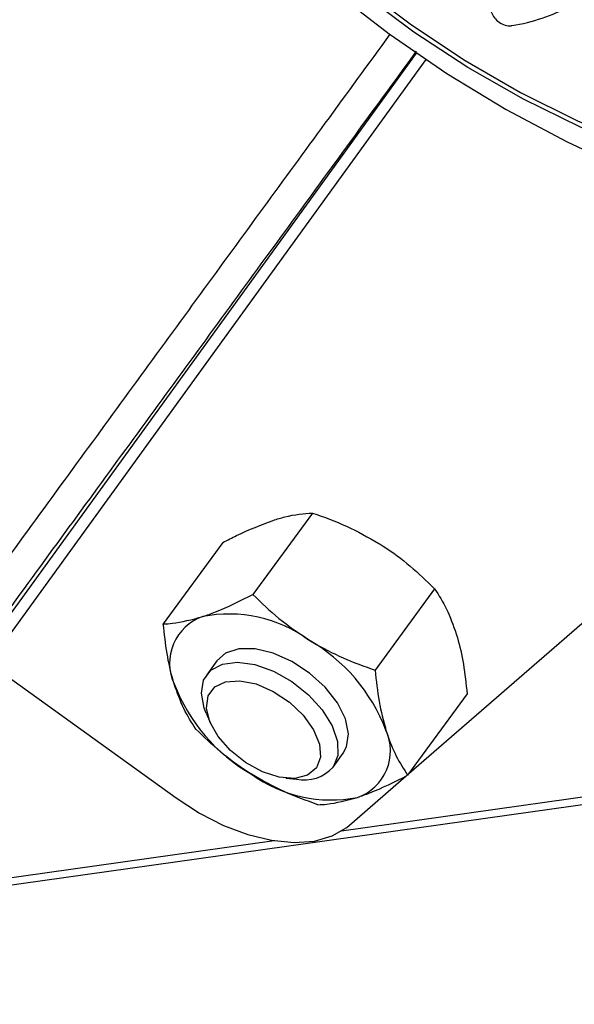
# Model space of a CAD drawing. Units: millimetres. Extents: x 14.65 to 22.44, y 2.08 to 10.58.
# Drawn here: x 17.79 to 17.82, y 3.21 to 3.27 of the extents above; entities that cross this region are included whole.
import ezdxf

# ---------------------------------------------------------------- set-up
doc = ezdxf.new("R2010")
doc.units = ezdxf.units.MM

msp = doc.modelspace()

# ---------------------------------------------------------------- linework, layer by layer
at = {"color": 7, "linetype": 'Continuous', "lineweight": 25}
for p, q in [((17.78592111289845, 3.232596112793345), (17.81382740925301, 3.271128228045882)), ((17.78654628457707, 3.232198880328383), (17.81443856089118, 3.270711637160645)), ((17.81334012583852, 3.225094259570284), (17.8515244588416, 3.258242631403448)), ((17.80718532222272, 3.241744031777188), (17.80337983587901, 3.236539377950322)), ((17.80145498754723, 3.239864270302547), (17.79764950120352, 3.234659616475682)), ((17.81499133008106, 3.236907597750275), (17.81118584373735, 3.231702943923381)), ((17.90487422912861, 3.234449968069271), (17.775281067989, 3.216171378637682)), ((17.90427196848646, 3.234845833346185), (17.80903535076231, 3.22141309492909)), ((17.78672757552044, 3.232000146154405), (17.79847347806549, 3.223536127941117)), ((17.80107385835049, 3.23230183616036), (17.80042260301866, 3.231411133041462)), ((17.8170670032639, 3.230191402248693), (17.81326151692019, 3.224986748421827)), ((17.80039195466293, 3.228945899091826), (17.80066509605717, 3.228317918915707)), ((17.80849497311237, 3.225508858812759), (17.80914622844421, 3.226399561931657)), ((17.80937389792848, 3.22165111974823), (17.81316395197859, 3.224941320493997)), ((17.80547388900686, 3.2248018741397), (17.806155129339, 3.22473203910144)), ((17.80473090568262, 3.220805970419974), (17.77568425003437, 3.216709057525151))]:
    msp.add_line(p, q, dxfattribs=at)
at = {"color": 7, "linetype": 'Continuous', "lineweight": 25, "flags": 128}
for points in [[(17.83921594729622, 3.261859439046162), (17.83549476767416, 3.262577727384553), (17.83175163438955, 3.263577679545051), (17.82801426029141, 3.26485189223169), (17.82431031559031, 3.266390931619583), (17.82066722299669, 3.268183403199544), (17.81711195469347, 3.270216036139146), (17.81367083264331, 3.27247378153524), (17.81036933371024, 3.274939923830829), (17.80723190103686, 3.277596204571182), (17.80428176307714, 3.280422957583085), (17.80154076162057, 3.283399254576182), (17.79902919008259, 3.286503060088876), (17.79676564326041, 3.28971139463107), (17.7947668796628, 3.29300050481632), (17.79304769743567, 3.296346039223579), (17.7916208248032, 3.29972322868656), (17.79049682583104, 3.303107069676088), (17.78968402221449, 3.306472509417375), (17.78967253030714, 3.306531492824234)], [(17.8102166656704, 3.275433374672929), (17.81350309245408, 3.272945870107804), (17.81693357806807, 3.270667979002155), (17.82048201444559, 3.268617037482727), (17.82412139584289, 3.266808654452859), (17.8278240243701, 3.265256592799375), (17.83156172078861, 3.263972664648577), (17.83530603897157, 3.262966641468978), (17.839028482397, 3.26224617970442)], [(17.80856338001672, 3.275079741993807), (17.81209285155137, 3.27235650502692), (17.81576755045785, 3.269833795090591), (17.81956482099599, 3.267527165530453), (17.82346125172967, 3.265450837484764), (17.82743281986814, 3.26361761220636), (17.83145503937294, 3.262038792138753), (17.83550311192312, 3.260724111232605), (17.8395520798058, 3.259681674932921), (17.84357697978703, 3.258917910206122), (17.84755299702033, 3.258437525915724), (17.85145561803733, 3.258243483790608), (17.8552607818815, 3.258336980165041), (17.85894502845235, 3.25871743860273), (17.85926437071475, 3.258764847356133)], [(17.80914622845125, 3.226399561926513), (17.80936007173455, 3.226794727978984), (17.80948457092904, 3.227630137512222), (17.80928463142936, 3.228593153223045), (17.80877508183312, 3.229612352641595), (17.80799371310331, 3.230612146409584), (17.80699847578353, 3.231518384396963), (17.80586318207338, 3.232263855078003), (17.80467203151352, 3.232793270302551), (17.80351336629178, 3.233067365765351), (17.80247311930725, 3.233065813059795), (17.80162844091979, 3.232788727342978), (17.80107385835754, 3.232301836155216)], [(17.80039195466293, 3.228945899091826), (17.80026285224858, 3.22927870127495), (17.80008253728215, 3.230235902606097), (17.80022678881642, 3.231061393063072), (17.80068490837493, 3.231693949795101), (17.80142291932566, 3.232086658963084), (17.80238608677269, 3.232210395124554), (17.8035029769926, 3.232055981334497), (17.80469075534711, 3.231634869757329), (17.80586132974986, 3.230978292312244), (17.8069278840519, 3.230134944344712), (17.8078113168001, 3.229167373115416), (17.80844610782879, 3.228147338956092), (17.80878517759129, 3.227150493134019), (17.80880337883468, 3.22625076714354), (17.808499361656, 3.225514889545366), (17.808499361656, 3.225514889545366)], [(17.80742991645207, 3.225455084550134), (17.80686640522481, 3.224992998933146), (17.80605339590579, 3.22479032213775), (17.80506312794137, 3.224865062886607), (17.80398359098558, 3.225210580136206), (17.80291070663452, 3.225796173162649), (17.80193980537115, 3.226569809455697), (17.80115715603324, 3.227462748035663), (17.80063230044902, 3.228395647391153), (17.80041187434085, 3.229285615320407), (17.80051546353525, 3.230053574267401), (17.80093386367821, 3.230631287709571), (17.80162989808036, 3.230967423272261), (17.80254172103105, 3.231032113835681), (17.80358831305944, 3.230819611359379), (17.80467667987091, 3.230348797620877), (17.8057101152981, 3.229661506487048), (17.80659679406813, 3.228818806791168), (17.80725793088095, 3.227895576099428), (17.80763478082963, 3.226973847510266), (17.80769385914255, 3.226135520653798), (17.80742991645207, 3.225455084550134)], [(17.79847347806549, 3.223536127941117), (17.79996074768064, 3.222574231613208), (17.80150472297532, 3.221787884148029), (17.80305816635109, 3.221201143680361), (17.80457355053568, 3.220831961411051), (17.80600451266946, 3.220691632393738), (17.80730727276773, 3.220784449965123), (17.8084419731606, 3.221107574391169), (17.80937389792848, 3.22165111974823)]]:
    msp.add_lwpolyline(points, dxfattribs=at)
at = {"color": 7, "linetype": 'Continuous', "lineweight": 25}
for centre, radius, start, end in [((17.80119731944137, 3.232152455555905), 0.003147224242733138, 109.0670290009054, 204.8664083131156), ((17.80185495128922, 3.22661245828462), 0.008679827382950431, 54.15855316209448, 101.1988410054072), ((17.80126726969229, 3.223797424119113), 0.01136649806738829, 21.00836949274801, 60.07647943199103), ((17.80895281711673, 3.234903973962616), 0.01136649806738204, 201.008369492748, 240.0764794319911), ((17.80902276736742, 3.226548942525852), 0.003147224242732114, 289.0670290009054, 24.86640831311558), ((17.80664058826324, 3.227179647712745), 0.002495287214212491, 258.7815442993958, 318.1516787390185), ((17.80836513551958, 3.232088939797109), 0.008679827382943634, 234.1585531620944, 281.1988410054071)]:
    msp.add_arc(centre, radius, start, end, dxfattribs=at)
for points, knots in [([(17.82703950631185, 3.326003748666864), (17.82658322154339, 3.32689415493877), (17.82566406448154, 3.328687822555139), (17.82374999677268, 3.331120759086872), (17.82198256366041, 3.332872941264213), (17.82082170527383, 3.333833673441063), (17.82031318466557, 3.334229380141494), (17.82004798458524, 3.334426454940228), (17.8197671227224, 3.334644127739097), (17.81942747258154, 3.334831919581887), (17.81903409880738, 3.334892450286361), (17.81875422691792, 3.334814341825677), (17.81861611672957, 3.334698514830393), (17.81856764462782, 3.334637358286585), (17.81854906878948, 3.334609008763749), (17.81854144061617, 3.334596311242564), (17.81853819055959, 3.334590685549699), (17.81853678114749, 3.334588203135468), (17.81853616499552, 3.334587109532151), (17.81853589466573, 3.334586628087095), (17.81853576480489, 3.334586396477334), (17.81824280912065, 3.334063385109005), (17.81775824489955, 3.332944271538935), (17.81737721130412, 3.331173225966978), (17.8173199752423, 3.329686186842736), (17.81738485943697, 3.328719735551118), (17.81743469533649, 3.328297473780452), (17.81745985675411, 3.328092151431463), (17.81748179158853, 3.327974874640574), (17.81748468274941, 3.327877916716631), (17.81745523303471, 3.327811135782298), (17.81740188677554, 3.32776223632959), (17.81732964913181, 3.32773596960854), (17.81724468178982, 3.327733228583213), (17.81714899494659, 3.32775597096429), (17.81707040194487, 3.327797002656979), (17.81702203224927, 3.327834153506188), (17.81700265516406, 3.327851440543071), (17.81699456385672, 3.327859140683756), (17.81699109113356, 3.327862539825333), (17.81698958033189, 3.327864037005952), (17.81698891892552, 3.327864696018992), (17.81698862855592, 3.327864986029368), (17.81698850091948, 3.327865113642616), (17.81698843955678, 3.327865175021543), (17.81639830873132, 3.328455645564816), (17.81513911539946, 3.329589934559124), (17.81315560053895, 3.331032843687211), (17.8116524745858, 3.331915528095209), (17.81073793373866, 3.332385352180097), (17.81035087518489, 3.332576619999514), (17.8099613440329, 3.33275512517713), (17.80958371735937, 3.332938344209879), (17.80919579488977, 3.333051967502314), (17.8088381257835, 3.333004523133184), (17.80862557814703, 3.332843389801042), (17.80854731936961, 3.332682271598401), (17.80852692608846, 3.332604098853096), (17.8085208048185, 3.3325689579261), (17.80851865521345, 3.332553413547089), (17.80851781376873, 3.332546563066103), (17.80851746362532, 3.332543547162572), (17.8085173134391, 3.332542219874398), (17.80851724811168, 3.332541635812646), (17.80851721684462, 3.332541354889628), (17.80844652711676, 3.331904068694399), (17.80841815246254, 3.330580445185745), (17.80870650000111, 3.328594823360334), (17.80917547787408, 3.327002168117673), (17.80956839472333, 3.325996200400397), (17.80975859331511, 3.325562827841225), (17.80985188483646, 3.325352376012205), (17.80991160103076, 3.325234474990168), (17.80994785473399, 3.325132838732657), (17.80994594843696, 3.325054081035603), (17.80991746000541, 3.324987367329101), (17.80986499527262, 3.324939118509889), (17.80979349091695, 3.324912025791093), (17.80970397208876, 3.324908719205723), (17.80962264921322, 3.324929542444266), (17.80956843886747, 3.324954891129153), (17.80954587993597, 3.324967579449151), (17.80953629116675, 3.324973385321186), (17.80953214267811, 3.324975976565099), (17.80953033143646, 3.324977123268155), (17.80952953725023, 3.324977629040973), (17.8095291883451, 3.324977851813514), (17.80952903493153, 3.324977949878729), (17.80952896116628, 3.324977997053509), (17.80881558810438, 3.325434372271928), (17.80733731443365, 3.326274671205368), (17.80512948451769, 3.327232551023542), (17.80353067304782, 3.327734106226558), (17.80258174832898, 3.327967675898179), (17.80218284096054, 3.328058455734862), (17.80178635496054, 3.328134934758452), (17.80139896464107, 3.328219731448797), (17.80102799393262, 3.328227852357429), (17.80074020612369, 3.328074696255953), (17.80061608087476, 3.327843425922453), (17.80060628613569, 3.327650874207933), (17.80061649915569, 3.327562516539189), (17.80062368370727, 3.327523675142913), (17.80062733692739, 3.327506654742535), (17.8006290370804, 3.327499184293771), (17.80062980285152, 3.327495901302342), (17.80063014319421, 3.327494457596885), (17.80063029360667, 3.327493822525952), (17.80063036608362, 3.327493517112913), (17.80079421365099, 3.326804004458467), (17.80123434309758, 3.325406017672549), (17.80217364365581, 3.323403506071656), (17.80312762157359, 3.321865012729461), (17.80381186470572, 3.320920648834715), (17.80412434494724, 3.320519725258748), (17.80427687124757, 3.320325283816118), (17.80436875094688, 3.320218335966302), (17.80443511987551, 3.320121625765722), (17.80446104754174, 3.32003791298709), (17.80446003338398, 3.319959327428677), (17.80443206383279, 3.319893407841448), (17.80438042172932, 3.319844411063684), (17.80430506867583, 3.3198154150123), (17.80422829608347, 3.319814256454322), (17.80417312561372, 3.319825604098668), (17.80414942347625, 3.31983258712728), (17.80413920554361, 3.319835991194566), (17.80413475730757, 3.31983754778517), (17.80413280986727, 3.319838243618619), (17.80413195493065, 3.319838551862773), (17.80413157913722, 3.319838687888506), (17.8041314138618, 3.319838747817357), (17.80413133438537, 3.319838776656525), (17.80336688088914, 3.320116312188247), (17.80181936359327, 3.320581158470787), (17.79961059291441, 3.320964844857258), (17.79807708290718, 3.321041960328984), (17.79718880992505, 3.321020736743776), (17.79681791136591, 3.321004076331008), (17.79645395360194, 3.320973133895762), (17.79609434866097, 3.320953445215082), (17.79577459822258, 3.320857609329494), (17.79558111575943, 3.32061496121355), (17.79555464138843, 3.320336009923807), (17.79561266016594, 3.320130120886148), (17.79565187080971, 3.320039786907131), (17.79567141394227, 3.32000083609077), (17.79568040992399, 3.319983910011644), (17.79568444113215, 3.319976508211511), (17.79568622863349, 3.319973260633844), (17.79568701776725, 3.319971833513875), (17.79568736549732, 3.319971205935786), (17.79568753284639, 3.319970904166127), (17.7960641001564, 3.319292265316136), (17.7969191953282, 3.317946606323289), (17.79840647457058, 3.316105212595943), (17.79974669402304, 3.314755098751988), (17.80065336754228, 3.313953703197541), (17.80105703012509, 3.313619546921046), (17.80125364173705, 3.313457760206575), (17.80136846326877, 3.313371057168553), (17.80145794668738, 3.313288227261324), (17.80150867912835, 3.313208010569838), (17.80153508138756, 3.313125570058389), (17.8015345472304, 3.313048638653612), (17.80150833039647, 3.312982519541038), (17.80145531449693, 3.312930323062943), (17.80139137688093, 3.312906616999442), (17.80134108419156, 3.312902202185256), (17.80131871094636, 3.312902491886746), (17.80130892091142, 3.31290302559006), (17.80130463131968, 3.312903335535793), (17.80130274801036, 3.312903486155619), (17.80130192019965, 3.312903555158186), (17.80130155613119, 3.312903586044882), (17.80130139597372, 3.312903599737325), (17.80130131895066, 3.312903606343554), (17.80055745594132, 3.312967550867199), (17.79908695968675, 3.312995429765806), (17.79708953120348, 3.312742238994048), (17.79577115494021, 3.312368241935673), (17.79503122353253, 3.31208257383625), (17.79472506075103, 3.311955120400398), (17.79442988279175, 3.311814747865924), (17.79413393088726, 3.311687339376107), (17.79389890363291, 3.311491371434357), (17.7938236809523, 3.31117780021637), (17.79390281789711, 3.310875567471385), (17.79402677325129, 3.310675556553434), (17.79409278339267, 3.310591891152228), (17.7941234738496, 3.310556599499364), (17.79413723591961, 3.310541413215958), (17.79414333628324, 3.310534801146446), (17.79414602872748, 3.310531905653335), (17.79414721496801, 3.310530634333674), (17.79414773721692, 3.310530075479306), (17.79414798846074, 3.31052980679803), (17.79471534311369, 3.309923342884048), (17.79593265026392, 3.308753290314542), (17.79786806647826, 3.307247693909687), (17.79949922866626, 3.306219166960602), (17.800561722662, 3.305642276132005), (17.80102644724138, 3.305409494117129), (17.80125243849739, 3.305297138495092), (17.80138169697057, 3.305239746652006), (17.80148820607837, 3.305178625367319), (17.80156083409497, 3.305108325507632), (17.80161327565202, 3.30502834160535), (17.80164043119134, 3.304946285385824), (17.80164146374182, 3.304868270530278), (17.80161427086318, 3.304797386619299), (17.80156739735889, 3.304753854039319), (17.8015254873842, 3.30473488078195), (17.8015060586506, 3.304728859952291), (17.8014974170942, 3.304726662290591), (17.80149360468045, 3.304725781042777), (17.80149192590761, 3.304725409742389), (17.80149118704708, 3.304725249538677), (17.80149086191454, 3.304725179660551), (17.80149071884966, 3.304725149033203), (17.80149065003934, 3.304725134326645), (17.80082869453213, 3.304583821108878), (17.79955416270764, 3.30419973813477), (17.79792397327742, 3.303368761976174), (17.79691998212274, 3.302600538847855), (17.79638292737309, 3.302088956600613), (17.79616394660775, 3.301867463597546), (17.79595891934059, 3.301635365937585), (17.79574899406612, 3.301417043949385), (17.79561523252005, 3.301143752986775), (17.79565899722957, 3.300791755121111), (17.79583094732106, 3.300495218503954), (17.79600600475305, 3.300319145651798), (17.79609134954831, 3.30024948321747), (17.79612978538194, 3.300220900204323), (17.79614680022632, 3.300208757283258), (17.7961543012118, 3.300203500827052), (17.79615760397019, 3.300201204896979), (17.79615905759306, 3.30020019797422), (17.79615969726501, 3.300199755568798), (17.79616000493911, 3.300199542918307), (17.79685096978824, 3.299722196812326), (17.79828815507585, 3.298835301019011), (17.80045127531275, 3.297795977066045), (17.80219209354027, 3.297171141439946), (17.80329436057241, 3.296861288405552), (17.80376986605211, 3.296746159547553), (17.80400082061601, 3.296691051402547), (17.80413062074854, 3.296666701513658), (17.80424229210735, 3.296632175260328), (17.8043282565402, 3.29657867722193), (17.80440041434349, 3.296509425355538), (17.80445186167003, 3.296430912049573), (17.80447979596897, 3.296349268813685), (17.80448139245482, 3.296267094652336), (17.80445687599808, 3.296207984084248), (17.80442802030711, 3.296176028959678), (17.80441367317667, 3.296164118706912), (17.80440712317454, 3.296159323557816), (17.80440420242599, 3.296157300414734), (17.80440291039281, 3.296156427054768), (17.80440234061211, 3.296156046031967), (17.80440208966434, 3.29615587901165), (17.80440197919961, 3.29615580564527), (17.80440192606079, 3.296155770383592), (17.80389140124612, 3.295817208221933), (17.80294744275079, 3.295048327611596), (17.80185788006929, 3.293709602340527), (17.80127561421205, 3.292616740025295), (17.80099893653482, 3.291926712490039), (17.80089057244891, 3.291631832800249), (17.80079767086727, 3.291329827143784), (17.80069563845404, 3.291040384195668), (17.80067745203633, 3.290714320349849), (17.80083813926512, 3.290355482391476), (17.80108870011145, 3.290091863095313), (17.80129968251936, 3.289956231553845), (17.80139687134465, 3.289907175825221), (17.80143966324954, 3.289888026857824), (17.80145842759362, 3.289880088309872), (17.80146666593441, 3.28987669067584), (17.80147028685906, 3.289875214224395), (17.80147187926286, 3.289874568170347), (17.8014725797625, 3.289874284604736), (17.80147291664457, 3.289874148361946), (17.80223348055301, 3.289566758805876), (17.80377826376662, 3.28904026506288), (17.80599889112682, 3.288562928854134), (17.80771085711194, 3.288404442487661), (17.80876420759296, 3.288395598568485), (17.80921195896804, 3.288411553350869), (17.80942913597505, 3.288420168159917), (17.80954879172714, 3.288432064782626), (17.80965656899434, 3.288427840125991), (17.80974906122447, 3.288395929820325), (17.80983524484532, 3.288343248813788), (17.80990684940593, 3.288274751456697), (17.80995928844277, 3.288196184621938), (17.80998918446653, 3.288109541617729), (17.80998850636365, 3.288039965532761), (17.80997465721748, 3.287997990926868), (17.80996639500995, 3.287981346625116), (17.80996240129775, 3.287974430677366), (17.80996058076857, 3.287971469111824), (17.80995976798999, 3.287970181995206), (17.8099594081375, 3.287969618768756), (17.8099592493752, 3.287969371550957), (17.80995917943665, 3.287969262892261), (17.80995914578193, 3.287969210655206), (17.80963527825088, 3.287466855316836), (17.80908604848241, 3.286386023943777), (17.808609064655, 3.28465902981381), (17.80848553617261, 3.2833353172405), (17.80848626778425, 3.282525158123264), (17.80849512832424, 3.282181738388431), (17.80851983263528, 3.281835130863527), (17.80853230193952, 3.281499838811072), (17.80862931750835, 3.281150103542075), (17.80889059359583, 3.280816825236144), (17.80919593463136, 3.280609323213014), (17.80942327049797, 3.280525687364502), (17.80952336349014, 3.280501320828023), (17.80956658918558, 3.280493177019679), (17.80958538569644, 3.280490089435887), (17.80959360790825, 3.280488826399448), (17.80959721592262, 3.280488289076033), (17.80959880152568, 3.280488056208981), (17.8095994988148, 3.280487954439451), (17.80959983410867, 3.280487905632526), (17.81035386971462, 3.280378344723346), (17.81185178356191, 3.280258266610446), (17.81390957429403, 3.280378238899345), (17.81542469121268, 3.280690052651522), (17.81632685051386, 3.280974764827477), (17.81670367218499, 3.281116434342181), (17.81688614574637, 3.281186076573391), (17.81698417511302, 3.281231873663558), (17.81707731233655, 3.281257511299827), (17.81716659904259, 3.281250137230757), (17.81725770762796, 3.281219490479316), (17.81734208880721, 3.281168329459831), (17.81741395674658, 3.281101271651778), (17.8174698710186, 3.281019365500157), (17.8174942536657, 3.280946439416425), (17.8174978199736, 3.280898452590122), (17.81749693416896, 3.280878589852165), (17.81749610014595, 3.280870166448125), (17.81749565123005, 3.280866525791737), (17.81749543818592, 3.280864936971426), (17.8174953414732, 3.280864240446732), (17.81749529834724, 3.280863934472819), (17.81749527926058, 3.280863799940988), (17.81749527005809, 3.280863735255821), (17.81740623732981, 3.280239122305602), (17.81733832178816, 3.278939453262296), (17.81756536580724, 3.276982316132091), (17.81794217525612, 3.275554240327438), (17.81823677190482, 3.274702827292373), (17.81836881728805, 3.274344441341611), (17.81851531396433, 3.273987390235078), (17.81864756926871, 3.27363818611056), (17.81885658189117, 3.273298423164647), (17.81919866384055, 3.273024419510335), (17.81953222612765, 3.272896241276356), (17.81975478757909, 3.272875578209437), (17.81984824542496, 3.272879625850123), (17.8198877399725, 3.272883884263479), (17.81990474890381, 3.272886214794823), (17.81991215730136, 3.272887326657326), (17.81991540204854, 3.27288783240499), (17.81991682681814, 3.272888058113722), (17.81991745314713, 3.272888158043941), (17.81991775427241, 3.272888206232096), (17.82059745663628, 3.272997200581813), (17.82191192360074, 3.273317469524216), (17.82361271738068, 3.274060338613708), (17.82478243561923, 3.274844790984361), (17.82544226622531, 3.275417071438739), (17.82570942923303, 3.275680257202595), (17.8258384221233, 3.275808798101082), (17.82590466324837, 3.275886845466204), (17.82597441807184, 3.275942045166033), (17.82605338175767, 3.275960829732526), (17.82614245648097, 3.275955140939999), (17.82623316261697, 3.275925422539274), (17.82631877213021, 3.27587495201675), (17.82639584233539, 3.275803880321149), (17.8264424081392, 3.275733187479915), (17.82646215806153, 3.275683123179761), (17.82646826974428, 3.275661742302759), (17.82647046122088, 3.275652548886001), (17.82647133117371, 3.275648551178108), (17.8264716958754, 3.275646801848154), (17.82647185286328, 3.275646034050624), (17.82647192126615, 3.275645696592193), (17.82647195123263, 3.275645548182951), (17.82647196561902, 3.275645476818369), (17.82661018270142, 3.274959055855646), (17.82699916963816, 3.273563634118716), (17.82786937490278, 3.271555017018414), (17.82868663683485, 3.270149015670285), (17.82923421471719, 3.269330613339406), (17.82947163603853, 3.268988417331542), (17.82972104504756, 3.268651741801534), (17.82995521762018, 3.268319751471097), (17.83025162546255, 3.268019814791359), (17.83063888271795, 3.267827146552065), (17.83096855256326, 3.267785911217942), (17.83116615099721, 3.267826822324565), (17.83124473826501, 3.267857425131581), (17.83127706998334, 3.267873045520417), (17.83129082288633, 3.267880296539829), (17.83129677971692, 3.267883556882992), (17.8312993822301, 3.267885004658467), (17.83130052374099, 3.267885644211589), (17.83130102530504, 3.267885926106771), (17.83130126639639, 3.267886061787635), (17.83214083778967, 3.268358984702473), (17.83363526583071, 3.2695381495177), (17.83523910070107, 3.271848720135353), (17.83565075372326, 3.273749687206617), (17.83585525172043, 3.274694035815799)], [0, 0, 0, 0, 0.01559072535539792, 0.03140653886715308, 0.0452874423196972, 0.05133520561904916, 0.0529097424980005, 0.05447971285653757, 0.05604485313360764, 0.05798460212546115, 0.05992435111730453, 0.06209618690625314, 0.06306453537734649, 0.06348447540330802, 0.06366737116680704, 0.06374742732944554, 0.06378256668732876, 0.06379801111069067, 0.06380480335509295, 0.06380779130074339, 0.06380910587233636, 0.0638101386965959, 0.07585267108517586, 0.08799778872787126, 0.09866870756235266, 0.1033366870222927, 0.1053821434776324, 0.1061840787844743, 0.1069850259217092, 0.1074458992752707, 0.1079282580579173, 0.1084106168405586, 0.108871490194109, 0.1093323635476782, 0.1098147223303289, 0.1103533703002735, 0.110583348372621, 0.1106821717364856, 0.1107251244598961, 0.1107439157148786, 0.1107521625329355, 0.1107557869663918, 0.1107573809074327, 0.1107580820844781, 0.1107583905719589, 0.1107586329419338, 0.1228011653304585, 0.1349462829731294, 0.1456172018076185, 0.1477044323477212, 0.1497867336815678, 0.1518634615763924, 0.1539339823122771, 0.1558737313040416, 0.1578134802959038, 0.1599853160848736, 0.1609536645559987, 0.1613736045819771, 0.1615565003454825, 0.1616365565081254, 0.1616716958660091, 0.1616871402893702, 0.1616939325337742, 0.1616969204794242, 0.1616982350510164, 0.1616992678752753, 0.1737987617419204, 0.1860023195151629, 0.1967244225476427, 0.2014145300005189, 0.2034696014972432, 0.2042752907630251, 0.2050799777809557, 0.2055404702073461, 0.2060223913240926, 0.2065043124408253, 0.2069648048671803, 0.2074252972935708, 0.2079072184103153, 0.2084453805162913, 0.2086751636116166, 0.2087739073086638, 0.2088168263140916, 0.2088356030018263, 0.2088438434630706, 0.2088474651098076, 0.2088490578266873, 0.2088497584654897, 0.2088500667162167, 0.2088503089002043, 0.2209498027668687, 0.2331533605401361, 0.243875463572633, 0.2459726202800087, 0.2480647768718556, 0.2501512801210288, 0.2522314875636006, 0.2541712365554211, 0.2561109855472558, 0.2582828213361109, 0.2592511698072179, 0.2596711098331962, 0.2598540055967035, 0.2599340617593455, 0.2599692011172299, 0.2599846455405918, 0.2599914377849953, 0.2599944257306473, 0.2599957403022388, 0.2599967731264985, 0.2720393055151007, 0.2841844231577866, 0.2948553419922303, 0.2995233214521411, 0.3015687779074697, 0.3023707132143044, 0.3031716603515335, 0.3036325337051229, 0.3041148924877991, 0.3045972512704666, 0.305058124624039, 0.3055189979775987, 0.3060013567602292, 0.3065400047301247, 0.306769982802442, 0.3068688061662911, 0.3069117588896956, 0.3069305501446755, 0.3069387969627316, 0.3069424213961868, 0.3069440153372274, 0.306944716514273, 0.3069450250017538, 0.3069452673717276, 0.3189877997603347, 0.3311329174030344, 0.3418038362375013, 0.3438910667775953, 0.3459733681114303, 0.348050096006244, 0.3501206167421134, 0.3520603657338914, 0.3540001147256289, 0.3561719505146095, 0.3571402989857343, 0.3575602390117116, 0.3577431347752183, 0.3578231909378602, 0.357858330295743, 0.3578737747191055, 0.3578805669635086, 0.3578835549091606, 0.3578848694807525, 0.3578859023050111, 0.3698827069192603, 0.3819809201003705, 0.3926107564569458, 0.3972609724018716, 0.3992987094296261, 0.400097630712254, 0.400895575031291, 0.4013526032544782, 0.4018305492003258, 0.4023084951461576, 0.4027655233693072, 0.4032225515925156, 0.4037004975383824, 0.4042342463515018, 0.4044622568833926, 0.4045602758205933, 0.4046028879703287, 0.4046215320642403, 0.4046297146601724, 0.4046333109388772, 0.4046348925118171, 0.4046355882507722, 0.4046358943462433, 0.4046361348371041, 0.4166329394513585, 0.4287311526324795, 0.4393609889890653, 0.4414402515078603, 0.4435146412512226, 0.4455835211488963, 0.4476462644458546, 0.4495860134376687, 0.451525762429436, 0.4536975982183954, 0.4546659466895079, 0.4550858867154826, 0.4552687824789893, 0.4553488386416303, 0.4553839779995152, 0.4553994224228776, 0.4554062146672806, 0.4554092026129308, 0.4554105171845227, 0.4554115500087829, 0.4674540823973635, 0.4795992000400693, 0.4902701188745764, 0.4949380983345327, 0.4969835547898821, 0.4977854900967261, 0.4985864372339643, 0.4990473105874745, 0.4995296693700799, 0.5000120281527062, 0.500472901506264, 0.5009337748598318, 0.5014161336424845, 0.5019547816124078, 0.502184759684734, 0.5022835830485877, 0.5023265357719928, 0.5023453270269737, 0.5023535738450287, 0.5023571982784839, 0.5023587922195254, 0.5023594933965703, 0.5023598018840509, 0.5023600442540259, 0.5144025766425468, 0.5265476942852175, 0.5372186131197145, 0.5393058436598196, 0.5413881449936686, 0.5434648728884977, 0.5455353936243844, 0.547475142616136, 0.5494148916080043, 0.5515867273968786, 0.5525550758679935, 0.5529750158939795, 0.5531579116574906, 0.553237967820135, 0.5532731071780203, 0.5532885516013826, 0.5532953438457864, 0.5532983317914373, 0.5532996463630294, 0.5533006791872882, 0.5652785793170255, 0.5773574042385955, 0.5879702584546234, 0.5926131308472081, 0.5946476763966714, 0.5954453515355786, 0.5962420543187794, 0.5967009708692614, 0.5971810825502523, 0.5976611942312313, 0.5981201107816839, 0.5985790273321399, 0.599059139013118, 0.5995952923363774, 0.5998242689573908, 0.5999226830168846, 0.5999654624817999, 0.5999841788783872, 0.5999923930289371, 0.5999960031413122, 0.5999975907912913, 0.5999982892022493, 0.5999985964730349, 0.5999988378872002, 0.6119767380169759, 0.6240555629385742, 0.63466841715462, 0.6367443857272721, 0.6388155047256935, 0.6408811400256411, 0.642940667737277, 0.6448804167290517, 0.6468201657208283, 0.6489920015097472, 0.649960349980844, 0.650380290006808, 0.6505631857703085, 0.6506432419329474, 0.6506783812908296, 0.6506938257141915, 0.650700617958595, 0.6507036059042451, 0.6507049204758375, 0.6507059533000964, 0.6627484856886999, 0.6748936033314217, 0.685564522165928, 0.690232501625877, 0.6922779580812225, 0.6930798933880659, 0.693880840525301, 0.6943417138788616, 0.694824072661482, 0.6953064314440812, 0.6957673047975875, 0.6962281781511334, 0.6967105369337732, 0.697249184903701, 0.6974791629760357, 0.6975779863398921, 0.6976209390632978, 0.697639730318279, 0.6976479771363364, 0.6976516015697907, 0.6976531955108315, 0.6976538966878763, 0.6976542051753587, 0.6976544475453321, 0.709696979933908, 0.7218420975766143, 0.7325130164111208, 0.7346002469512264, 0.7366825482850735, 0.7387592761798996, 0.7408297969157837, 0.742769545907573, 0.7447092948993586, 0.7468811306882825, 0.7478494791594107, 0.7482694191853944, 0.7484523149489033, 0.7485323711115471, 0.7485675104694308, 0.7485829548927929, 0.7485897471371962, 0.7485927350828477, 0.7485940496544397, 0.7485950824786988, 0.7605918870929195, 0.7726901002740277, 0.7833199366306264, 0.7879701525755693, 0.7900078896033327, 0.7908068108859637, 0.7916047552050057, 0.7920617834281435, 0.792539729373974, 0.793017675319817, 0.7934747035429874, 0.7939317317661538, 0.7944096777120015, 0.7949434265251423, 0.7951714370570545, 0.7952694559942669, 0.7953120681440075, 0.7953307122379215, 0.7953388948338536, 0.7953424911125585, 0.7953440726854981, 0.7953447684244548, 0.7953450745199266, 0.7953453150107866, 0.8073421196250075, 0.8194403328061143, 0.830070169162704, 0.832149431681499, 0.8342238214248638, 0.8362927013225399, 0.8383554446195013, 0.840295193611291, 0.8422349426031439, 0.8444067783920264, 0.8453751268631459, 0.8457950668891315, 0.8459779626526425, 0.8460580188152873, 0.8460931581731722, 0.8461086025965352, 0.8461153948409398, 0.846118382786589, 0.8461196973581815, 0.8461207301824407, 0.858163262571004, 0.8703083802136862, 0.8809792990481682, 0.8856472785081128, 0.8876927349634564, 0.8884946702702968, 0.8892956174075332, 0.8897564907610453, 0.8902388495436632, 0.8907212083262976, 0.8911820816798504, 0.8916429550334163, 0.8921253138160637, 0.8926639617859864, 0.8928939398583139, 0.8929927632221691, 0.8930357159455735, 0.8930545072005545, 0.893062754018612, 0.893066378452066, 0.8930679723931068, 0.8930686735701517, 0.8930689820576339, 0.8930692244276064, 0.9051117568161829, 0.9172568744588786, 0.9279277932933669, 0.9300150238334678, 0.9320973251673115, 0.9341740530621335, 0.936244573798014, 0.938184322789806, 0.9401240717815819, 0.9422959075705943, 0.9432642560417219, 0.9436841960677008, 0.943867091831208, 0.9439471479938493, 0.9439822873517318, 0.943997731775095, 0.9440045240194985, 0.944007511965149, 0.9440088265367409, 0.9440098593610006, 0.9625927574920203, 0.9814171018689671, 1, 1, 1, 1]), ([(17.81213191446682, 3.272333205704228), (17.81075327906342, 3.27044624198831), (17.80680519742486, 3.265042429797518), (17.8000267602672, 3.255760677159458), (17.7918364992629, 3.244542801589205), (17.78350911078314, 3.233133961387438), (17.77508969397695, 3.221596075425992), (17.76660987402352, 3.209971958930993), (17.75806652466758, 3.198256874221244), (17.74980760647099, 3.18692760816802), (17.74188399576633, 3.176053914174275), (17.73432132725407, 3.165671771812185), (17.7268278568481, 3.155381254940693), (17.71941538255396, 3.145198935405489), (17.71209534954892, 3.135140913276587), (17.7048793866627, 3.125223527755224), (17.69777325812629, 3.115455079403091), (17.69008615908615, 3.104885702743616), (17.68190754883267, 3.093637463859835), (17.67335842506532, 3.081875606679688), (17.66519827325715, 3.070644481434414), (17.65747916314058, 3.06001556124005), (17.65026357160559, 3.050074429354112), (17.64353045831604, 3.040792492252649), (17.63670338786369, 3.031377344413784), (17.62957574935149, 3.021546138209345), (17.62186777381248, 3.010915918611914), (17.61526546035088, 3.001816107901817), (17.61034254535321, 2.995031244311519), (17.6073333556767, 2.990882233753183), (17.60460125967779, 2.98711235324069), (17.60253573532054, 2.984258012527789), (17.60109480843266, 2.982262008715139), (17.60013601652622, 2.980929231424199), (17.59953643697918, 2.980088198732119), (17.59927833604615, 2.979720091103104), (17.59934221522599, 2.979799959088581), (17.59935267240849, 2.97981303367888)], [0, 0, 0, 0, 0.0177622786366081, 0.05086691229027514, 0.08406455629836868, 0.1174262843055166, 0.1502841274141395, 0.1830916213637226, 0.2157604746363453, 0.2482714593410164, 0.2772223545039156, 0.3062134443785333, 0.3353283427193829, 0.3646000099372972, 0.3940176038051844, 0.4235334752277238, 0.4530763049220843, 0.4825940208886724, 0.521149904014811, 0.5595258329020795, 0.5976690551685493, 0.6355496205327338, 0.6731672005868902, 0.7106725673253061, 0.7483264812409229, 0.7926686484780013, 0.8376541664799216, 0.8835252993805387, 0.900825660980785, 0.9179677708561815, 0.9348709041360502, 0.9515768977415504, 0.9627125966708905, 0.9739798995142748, 0.9855491373021277, 0.9976343573969237, 0.9999999999999999, 0.9999999999999999, 0.9999999999999999, 0.9999999999999999]), ([(17.81381390255729, 3.271245172883653), (17.81241350793289, 3.269328427886421), (17.80844378004281, 3.263894990810712), (17.80164309486372, 3.254582780191527), (17.79345270033036, 3.243364719762496), (17.7851253477204, 3.231955929219026), (17.77670592142977, 3.220418030127291), (17.76822610399813, 3.208793917123558), (17.75968275396849, 3.197078831481292), (17.7514238359463, 3.185749565669454), (17.74350022519889, 3.174875871616706), (17.73593755669685, 3.164493729268514), (17.72844408628725, 3.154203212391963), (17.72103161199311, 3.144020892856844), (17.71371157898716, 3.133962870726663), (17.70649561610026, 3.124045485204391), (17.69938948756294, 3.114277036851291), (17.69170238852257, 3.103707660191219), (17.68352377826886, 3.092459421307041), (17.67497465450174, 3.080697564127377), (17.6668145026922, 3.069466438880283), (17.65909539258064, 3.058837518692684), (17.65187980102746, 3.048896386781678), (17.64514668780589, 3.039614449773495), (17.63831961708365, 3.030199301564579), (17.63119197976107, 3.020368096992257), (17.62348399954658, 3.009737870979762), (17.6168817001726, 3.000638079598758), (17.61195876162151, 2.993853183691527), (17.60894963496571, 2.989704259601922), (17.60621730640037, 2.985934059993014), (17.60415254344866, 2.983080763978393), (17.60270965450718, 2.981082068099369), (17.60175760818834, 2.97975854619807), (17.60113165476264, 2.978881326810694), (17.60087513839744, 2.978509770402894), (17.60101408613446, 2.978679974520816), (17.60147952101374, 2.979301491328698), (17.60220635058295, 2.980286115636602), (17.60292930957849, 2.981270014771582), (17.60388357981628, 2.982572914547575), (17.60512453061529, 2.984271475326778), (17.60655508695186, 2.986233288425609), (17.60803396614619, 2.98826275880495), (17.60954297828357, 2.990333847318965), (17.61185434135086, 2.993506723396166), (17.61492362878721, 2.997721381467045), (17.61865545354703, 3.002848510473086), (17.62234447952528, 3.00791982356759), (17.62592221226237, 3.012841858444659), (17.62934970250058, 3.017561041039585), (17.63254139795822, 3.021958712425032), (17.63554624163885, 3.026101386655597), (17.63934377498322, 3.031339008469871), (17.64385143949698, 3.037558371310297), (17.64873641715371, 3.044297880567655), (17.65334541435618, 3.050653179390366), (17.65771054536867, 3.056668241745626), (17.6624797549257, 3.063235039415162), (17.66758645726782, 3.070262428532288), (17.67377416469049, 3.078773483931741), (17.68108952635839, 3.088831114504842), (17.68949008989512, 3.100376173891561), (17.69800429679344, 3.112073992192677), (17.70657950953364, 3.123852631580576), (17.71524468612665, 3.135751779682948), (17.72405619362826, 3.147848905612619), (17.73178198276651, 3.158453013519818), (17.73838467676683, 3.167514102330642), (17.74380058093539, 3.174945604329565), (17.74921988684719, 3.182380244473961), (17.75456147142359, 3.189706123946678), (17.75974263725789, 3.196809158524047), (17.76458856753857, 3.203449003832077), (17.76903239865965, 3.209533542050394), (17.77298841948686, 3.214944772575848), (17.77656201386662, 3.219827791846171), (17.77985224653594, 3.224319436913646), (17.78294972756976, 3.22854480809508), (17.78492553022716, 3.231238695862402), (17.78592111289845, 3.232596112793345)], [0, 0, 0, 0, 0.009751222475473501, 0.02764199400998844, 0.0455830312268517, 0.06361274452966652, 0.0813701427937283, 0.09910033080955662, 0.1167555931004187, 0.1343255383171884, 0.1499715006467808, 0.1656391854461198, 0.1813737801833903, 0.1971930976876546, 0.2130912784828779, 0.2290425715190081, 0.2450084336419749, 0.2609607235269696, 0.2817975194714142, 0.3025370625597278, 0.3231508437673801, 0.3436226770326548, 0.3639523848738135, 0.3842214491562537, 0.4045707929438814, 0.4285346764174013, 0.4528462466126563, 0.4776364305870106, 0.4869860829669103, 0.4962502112028614, 0.5053851890691986, 0.5144136265366582, 0.5204317038695083, 0.5265209040422492, 0.5327732792304815, 0.5393045072725192, 0.546240439342037, 0.5532652985056173, 0.5565435422848555, 0.559568318512144, 0.5623586605725668, 0.5650689186249187, 0.5679762232616992, 0.571090286016345, 0.5742126981749892, 0.577309952351473, 0.5854554236222282, 0.5934698606137888, 0.601400798895919, 0.6103294849562294, 0.6193260323930299, 0.6284266896908652, 0.6376021777446367, 0.6467824158204499, 0.6647150812523963, 0.6824830586873499, 0.6950648099615755, 0.7075978607324489, 0.7201737334000072, 0.7328423843549186, 0.7456098955433759, 0.7641573288886311, 0.7827233110583846, 0.8011060062084471, 0.8192693786283951, 0.8373855064168454, 0.8556353717355178, 0.8741963502923781, 0.8852363488484432, 0.8964212908659578, 0.9076017364624213, 0.9186334018171057, 0.9294169535503515, 0.9399201654182733, 0.9496211436958694, 0.959284103702227, 0.9691101347779632, 0.9791913789824379, 0.9895147916620505, 1, 1, 1, 1]), ([(17.80145498754723, 3.239864270302547), (17.80174767420453, 3.240014500178575), (17.80288409481727, 3.240597800863611), (17.80390652134338, 3.240987386853561), (17.80466562054244, 3.241276634447729)], [0, 0, 0, 0, 0.2575513451038573, 1, 1, 1, 1]), ([(17.80466562054244, 3.241276634447729), (17.80492101641926, 3.241355082479487), (17.805871738414, 3.241647108608277), (17.80663043617574, 3.241703089346515), (17.80718532222272, 3.241744031777188)], [0, 0, 0, 0, 0.2686336050555526, 1, 1, 1, 1]), ([(17.80718532222272, 3.241744031777188), (17.80791574418481, 3.241483360877794), (17.80938998017655, 3.240957239756341), (17.8107484079128, 3.24018694450595), (17.81143379180935, 3.239798298171593)], [0, 0, 0, 0, 0.4954579634770072, 1, 1, 1, 1]), ([(17.81143379180935, 3.239798298171593), (17.81152588751547, 3.239740418034273), (17.81222335814755, 3.239302072995372), (17.81346884879849, 3.238380455566215), (17.81448074547052, 3.237401540462514), (17.81499133008106, 3.236907597750275)], [0, 0, 0, 0, 0.07008576777473009, 0.5307822340229545, 1, 1, 1, 1]), ([(17.81499133008106, 3.236907597750275), (17.81525643627151, 3.236494286087179), (17.8157915092952, 3.235660084815748), (17.81617908439807, 3.234571314034582), (17.81637463232983, 3.234021983407359)], [0, 0, 0, 0, 0.4954579634769599, 1, 1, 1, 1]), ([(17.80016920288381, 3.235127013805112), (17.80043485477427, 3.235219488690603), (17.80142375521496, 3.235563730377947), (17.80255354534484, 3.2361272434363), (17.80337983587901, 3.236539377950322)], [0, 0, 0, 0, 0.2686336050555274, 1, 1, 1, 1]), ([(17.80337983587901, 3.236539377950322), (17.80391714391021, 3.236014590701586), (17.80500161135387, 3.23495539438747), (17.8062882239908, 3.234086879698765), (17.80693737415072, 3.233648677528976)], [0, 0, 0, 0, 0.4954579634769892, 1, 1, 1, 1]), ([(17.79764950120352, 3.234659616475682), (17.79783788609825, 3.234667195841382), (17.7985693320727, 3.234696624403341), (17.79948750593485, 3.234943627034141), (17.80016920288381, 3.235127013805112)], [0, 0, 0, 0, 0.2575513451037883, 1, 1, 1, 1]), ([(17.7983418721376, 3.230829035317015), (17.79831768600275, 3.230909192302676), (17.79813451656582, 3.23151624713384), (17.79785871914009, 3.232755959765115), (17.79771966525732, 3.23402119955), (17.79764950120352, 3.234659616475682)], [0, 0, 0, 0, 0.0700857677747164, 0.5307822340229853, 1, 1, 1, 1]), ([(17.81637463232983, 3.234021983407359), (17.81639881846468, 3.233941826421699), (17.81658198790137, 3.233334771590535), (17.81685778532733, 3.23209505895926), (17.81699683921011, 3.230829819174375), (17.8170670032639, 3.230191402248693)], [0, 0, 0, 0, 0.07008576777472164, 0.5307822340229503, 1, 1, 1, 1]), ([(17.80693737415072, 3.233648677528976), (17.8070302947408, 3.233591925561427), (17.8077340124853, 3.233162124517975), (17.80913040345695, 3.232446889101624), (17.81049652414663, 3.231952435962029), (17.81118584373735, 3.231702943923381)], [0, 0, 0, 0, 0.07008576777470726, 0.5307822340229673, 1, 1, 1, 1]), ([(17.81118584373735, 3.231702943923381), (17.81125783599691, 3.231025515910972), (17.81140314047229, 3.229658239446906), (17.81171890047608, 3.228471249227397), (17.81187821467142, 3.227872362764742)], [0, 0, 0, 0, 0.495457963476966, 1, 1, 1, 1]), ([(17.79972517438637, 3.2279434209741), (17.79946006819591, 3.228356732637167), (17.79892499517223, 3.229190933908598), (17.79853742006935, 3.230279704689792), (17.7983418721376, 3.230829035317015)], [0, 0, 0, 0, 0.4954579634770143, 1, 1, 1, 1]), ([(17.80328271265807, 3.225052720552782), (17.80319061695172, 3.225110600690101), (17.80249314631988, 3.225548945729003), (17.80124765566893, 3.226470563158159), (17.80023575899668, 3.227449478261832), (17.79972517438637, 3.2279434209741)], [0, 0, 0, 0, 0.07008576777476484, 0.5307822340229963, 1, 1, 1, 1]), ([(17.81187821467142, 3.227872362764742), (17.81190322569, 3.227793333948853), (17.81209264223935, 3.227194823113138), (17.81251933998578, 3.226161492494668), (17.81301261788599, 3.225380714673861), (17.81326151692019, 3.224986748421827)], [0, 0, 0, 0, 0.07008576777472511, 0.5307822340229951, 1, 1, 1, 1]), ([(17.8075311822447, 3.223106986947187), (17.80680076028261, 3.223367657846552), (17.80532652429065, 3.223893778968034), (17.80396809655463, 3.224664074218424), (17.80328271265807, 3.225052720552782)], [0, 0, 0, 0, 0.4954579634769853, 1, 1, 1, 1]), ([(17.81005088392499, 3.223574384276617), (17.81031653581545, 3.223666859162108), (17.81130543625636, 3.224011100849452), (17.81243522638601, 3.224574613907805), (17.81326151692019, 3.224986748421827)], [0, 0, 0, 0, 0.2686336050555647, 1, 1, 1, 1]), ([(17.8075311822447, 3.223106986947187), (17.80771956713943, 3.223114566312887), (17.80845101311388, 3.223143994874846), (17.80936918697603, 3.223390997505646), (17.81005088392499, 3.223574384276617)], [0, 0, 0, 0, 0.2575513451038053, 1, 1, 1, 1])]:
    msp.add_open_spline(points, degree=3, knots=knots, dxfattribs=at)

doc.saveas('drawing.dxf')
